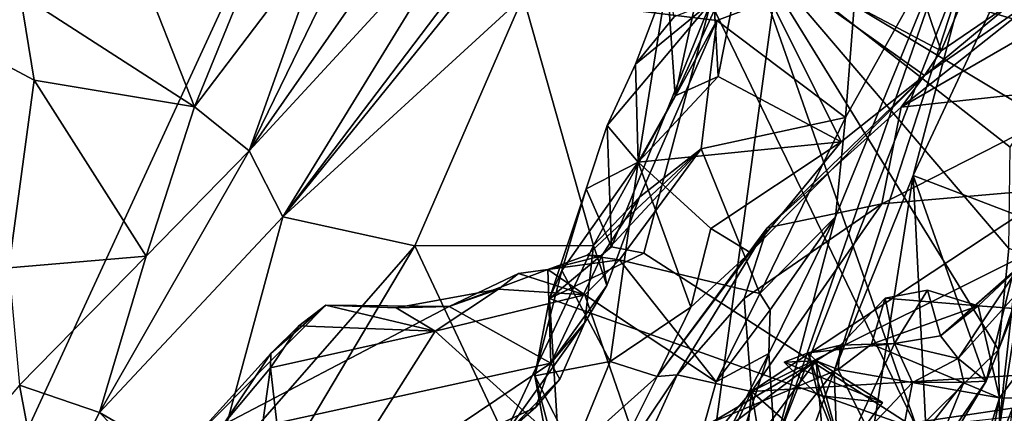
# Model space of a CAD drawing. Units: metres. Extents: x 24.6 to 32.88, y -1.42 to 2.45.
# Drawn here: x 31.67 to 32.13, y -0.61 to -0.42 of the extents above; entities that cross this region are included whole.
import ezdxf

# ---------------------------------------------------------------- set-up
doc = ezdxf.new("R2010")
doc.units = ezdxf.units.M

msp = doc.modelspace()

# ---------------------------------------------------------------- linework, layer by layer
at = {"layer": '1'}
for points in [[(32.12985, 0.38036, -0.20484), (30.85561, -0.49347, -0.19338), (31.65379, 0.52623, -0.20924)], [(31.46315, -1.06484, -0.18194), (30.85561, -0.49347, -0.19338), (32.12985, 0.38036, -0.20484)], [(31.93316, -1.06445, -0.18124), (31.46315, -1.06484, -0.18194), (32.12985, 0.38036, -0.20484)], [(31.93316, -1.06445, -0.18124), (32.12985, 0.38036, -0.20484), (32.39033, -0.45632, -0.19025)], [(32.39033, -0.45632, -0.19025), (32.12985, 0.38036, -0.20484), (32.44305, -0.32143, -0.19068)], [(31.84873, -0.33236, 5.34747), (31.7748, -0.48434, 5.3193), (31.89843, -0.30699, 5.20362)], [(31.89843, -0.30699, 5.20362), (31.7748, -0.48434, 5.3193), (31.87956, -0.37069, 5.16839)], [(31.97526, -0.45838, 2.31717), (31.97159, -0.40401, 2.244), (32.00688, -0.31359, 2.25243)], [(31.99378, -0.41792, 2.34463), (31.97526, -0.45838, 2.31717), (32.00688, -0.31359, 2.25243)], [(32.16766, -0.32161, 2.22015), (32.00853, -0.38515, 2.22348), (32.15866, -0.42941, 2.21618)], [(31.8116, -0.38117, 5.38775), (31.7748, -0.48434, 5.3193), (31.84873, -0.33236, 5.34747)], [(32.08736, -0.49591, 4.58569), (32.14067, -0.51633, 4.50378), (32.15993, -0.34063, 4.48911)], [(32.11836, -0.37783, 4.58245), (32.08736, -0.49591, 4.58569), (32.15993, -0.34063, 4.48911)], [(32.12695, -0.62025, 1.84478), (32.13084, -0.62994, 1.76103), (32.16974, -0.3481, 1.74739)], [(32.14354, -0.47145, 1.85642), (32.12695, -0.62025, 1.84478), (32.16974, -0.3481, 1.74739)], [(32.10049, -0.43719, 2.40814), (32.07521, -0.36283, 2.45925), (32.13457, -0.35652, 2.49299)], [(32.13508, -0.41366, 2.46057), (32.10049, -0.43719, 2.40814), (32.13457, -0.35652, 2.49299)], [(32.00772, -0.38805, 2.38619), (32.07521, -0.36283, 2.45925), (32.10049, -0.43719, 2.40814)], [(31.7748, -0.48434, 5.3193), (31.79069, -0.51543, 5.20297), (31.87956, -0.37069, 5.16839)], [(31.79069, -0.51543, 5.20297), (31.86953, -0.4111, 5.11284), (31.87956, -0.37069, 5.16839)], [(32.05079, -0.51537, 4.80265), (32.02226, -0.62341, 4.75824), (32.1096, -0.3718, 4.69688)], [(32.1096, -0.3718, 4.69688), (32.02226, -0.62341, 4.75824), (32.11836, -0.37783, 4.58245)], [(32.05079, -0.51537, 4.80265), (32.1096, -0.3718, 4.69688), (32.05553, -0.46859, 4.8089)], [(32.1096, -0.3718, 4.69688), (32.06092, -0.39788, 4.78614), (32.05553, -0.46859, 4.8089)], [(31.86953, -0.4111, 5.11284), (31.79069, -0.51543, 5.20297), (31.90198, -0.3777, 5.0438)], [(31.90198, -0.3777, 5.0438), (31.79069, -0.51543, 5.20297), (31.90383, -0.41168, 5.0053)], [(32.02226, -0.62341, 4.75824), (32.05017, -0.588, 4.64944), (32.11836, -0.37783, 4.58245)], [(32.11836, -0.37783, 4.58245), (32.05017, -0.588, 4.64944), (32.08736, -0.49591, 4.58569)], [(31.76762, -0.41819, 5.42237), (31.74907, -0.4635, 5.41813), (31.8116, -0.38117, 5.38775)], [(31.8116, -0.38117, 5.38775), (31.74907, -0.4635, 5.41813), (31.7748, -0.48434, 5.3193)], [(32.00853, -0.38515, 2.22348), (31.99212, -0.41442, 2.22623), (32.08937, -0.61546, 2.21866)], [(31.9956, -0.44932, 2.34529), (31.99378, -0.41792, 2.34463), (32.00772, -0.38805, 2.38619)], [(32.05338, -0.48007, 2.35859), (31.9956, -0.44932, 2.34529), (32.00772, -0.38805, 2.38619)], [(32.05338, -0.48007, 2.35859), (32.00772, -0.38805, 2.38619), (32.09265, -0.44878, 2.40541)], [(32.09265, -0.44878, 2.40541), (32.00772, -0.38805, 2.38619), (32.10049, -0.43719, 2.40814)], [(32.00853, -0.38515, 2.22348), (32.08937, -0.61546, 2.21866), (32.12743, -0.57796, 2.22238)], [(32.00853, -0.38515, 2.22348), (32.12743, -0.57796, 2.22238), (32.13242, -0.53027, 2.21909)], [(32.13242, -0.53027, 2.21909), (32.13295, -0.48255, 2.21912), (32.00853, -0.38515, 2.22348)], [(32.00853, -0.38515, 2.22348), (32.13295, -0.48255, 2.21912), (32.14349, -0.466, 2.21936)], [(32.00853, -0.38515, 2.22348), (32.14349, -0.466, 2.21936), (32.15866, -0.42941, 2.21618)], [(31.66702, -0.41058, 5.41934), (31.74907, -0.4635, 5.41813), (31.72167, -0.39377, 5.43522)], [(31.76762, -0.41819, 5.42237), (31.72167, -0.39377, 5.43522), (31.74907, -0.4635, 5.41813)], [(32.06092, -0.39788, 4.78614), (31.90383, -0.41168, 5.0053), (31.99492, -0.42297, 4.87544)], [(31.99492, -0.42297, 4.87544), (32.05553, -0.46859, 4.8089), (32.06092, -0.39788, 4.78614)], [(32.08164, -0.46379, 2.48947), (32.15842, -0.40286, 2.50845), (32.19983, -0.39529, 2.61214)], [(32.18335, -0.45269, 2.80032), (32.08164, -0.46379, 2.48947), (32.19983, -0.39529, 2.61214)], [(32.15842, -0.40286, 2.50845), (32.08164, -0.46379, 2.48947), (32.09265, -0.44878, 2.40541)], [(32.15842, -0.40286, 2.50845), (32.09265, -0.44878, 2.40541), (32.13508, -0.41366, 2.46057)], [(31.95784, -0.48957, 2.30141), (31.95671, -0.44345, 2.24268), (31.97159, -0.40401, 2.244)], [(31.97159, -0.40401, 2.244), (31.95671, -0.44345, 2.24268), (31.97492, -0.42122, 2.22818)], [(31.95784, -0.48957, 2.30141), (31.97159, -0.40401, 2.244), (31.97526, -0.45838, 2.31717)], [(31.66702, -0.41058, 5.41934), (31.61785, -0.42139, 5.41967), (31.67363, -0.45093, 5.41784)], [(31.66702, -0.41058, 5.41934), (31.67363, -0.45093, 5.41784), (31.74907, -0.4635, 5.41813)], [(31.79069, -0.51543, 5.20297), (31.85274, -0.52899, 5.06981), (31.90383, -0.41168, 5.0053)], [(31.85274, -0.52899, 5.06981), (31.93695, -0.52887, 4.95271), (31.90383, -0.41168, 5.0053)], [(31.90383, -0.41168, 5.0053), (31.93695, -0.52887, 4.95271), (31.99492, -0.42297, 4.87544)], [(31.94326, -0.4724, 2.2363), (31.94544, -0.52942, 2.22493), (31.99212, -0.41442, 2.22623)], [(31.94326, -0.4724, 2.2363), (31.99212, -0.41442, 2.22623), (31.95671, -0.44345, 2.24268)], [(31.94544, -0.52942, 2.22493), (31.96063, -0.53252, 2.22529), (31.99212, -0.41442, 2.22623)], [(31.95671, -0.44345, 2.24268), (31.99212, -0.41442, 2.22623), (31.97492, -0.42122, 2.22818)], [(31.99212, -0.41442, 2.22623), (31.96063, -0.53252, 2.22529), (32.08937, -0.61546, 2.21866)], [(32.09265, -0.44878, 2.40541), (32.10049, -0.43719, 2.40814), (32.13508, -0.41366, 2.46057)], [(31.61785, -0.42139, 5.41967), (31.66175, -0.53935, 5.42175), (31.67363, -0.45093, 5.41784)], [(31.97526, -0.45838, 2.31717), (31.99378, -0.41792, 2.34463), (31.9956, -0.44932, 2.34529)], [(31.99492, -0.42297, 4.87544), (31.93695, -0.52887, 4.95271), (31.95848, -0.50602, 4.91465)], [(31.99492, -0.42297, 4.87544), (31.95848, -0.50602, 4.91465), (31.98763, -0.48335, 4.85802)], [(31.99492, -0.42297, 4.87544), (31.98763, -0.48335, 4.85802), (32.05553, -0.46859, 4.8089)], [(31.95784, -0.48957, 2.30141), (31.94326, -0.4724, 2.2363), (31.95671, -0.44345, 2.24268)], [(31.9956, -0.44932, 2.34529), (31.95784, -0.48957, 2.30141), (31.97526, -0.45838, 2.31717)], [(31.95784, -0.48957, 2.30141), (31.9956, -0.44932, 2.34529), (32.05338, -0.48007, 2.35859)], [(32.01863, -0.52061, 2.40504), (32.01058, -0.53208, 2.33452), (32.09265, -0.44878, 2.40541)], [(32.09265, -0.44878, 2.40541), (32.01058, -0.53208, 2.33452), (32.05338, -0.48007, 2.35859)], [(32.01863, -0.52061, 2.40504), (32.09265, -0.44878, 2.40541), (32.08164, -0.46379, 2.48947)], [(31.67363, -0.45093, 5.41784), (31.66175, -0.53935, 5.42175), (31.72637, -0.53393, 5.40243)], [(31.67363, -0.45093, 5.41784), (31.72637, -0.53393, 5.40243), (31.74907, -0.4635, 5.41813)], [(32.07254, -0.50927, 2.6065), (32.08164, -0.46379, 2.48947), (32.18335, -0.45269, 2.80032)], [(32.15587, -0.50199, 2.84301), (32.07254, -0.50927, 2.6065), (32.18335, -0.45269, 2.80032)], [(31.93316, -1.06445, -0.18124), (32.39033, -0.45632, -0.19025), (32.39577, -0.51166, -0.18899)], [(31.74907, -0.4635, 5.41813), (31.72637, -0.53393, 5.40243), (31.7748, -0.48434, 5.3193)], [(32.07254, -0.50927, 2.6065), (32.01863, -0.52061, 2.40504), (32.08164, -0.46379, 2.48947)], [(31.93348, -0.50225, 2.24516), (31.94326, -0.4724, 2.2363), (31.95784, -0.48957, 2.30141)], [(31.94326, -0.4724, 2.2363), (31.93348, -0.50225, 2.24516), (31.94544, -0.52942, 2.22493)], [(32.05553, -0.46859, 4.8089), (31.98763, -0.48335, 4.85802), (32.01515, -0.55153, 4.84522)], [(32.01515, -0.55153, 4.84522), (32.05079, -0.51537, 4.80265), (32.05553, -0.46859, 4.8089)], [(32.131, -0.68384, 2.10154), (32.12695, -0.62025, 1.84478), (32.14354, -0.47145, 1.85642)], [(31.99216, -0.52081, 2.31531), (31.95784, -0.48957, 2.30141), (32.05338, -0.48007, 2.35859)], [(32.01058, -0.53208, 2.33452), (31.99216, -0.52081, 2.31531), (32.05338, -0.48007, 2.35859)], [(31.70448, -0.60749, 5.37538), (31.79069, -0.51543, 5.20297), (31.7748, -0.48434, 5.3193)], [(31.72637, -0.53393, 5.40243), (31.70448, -0.60749, 5.37538), (31.7748, -0.48434, 5.3193)], [(31.93399, -0.53334, 4.86982), (31.94919, -0.53557, 4.8515), (31.98763, -0.48335, 4.85802)], [(31.9408, -0.5338, 4.89218), (31.93399, -0.53334, 4.86982), (31.98763, -0.48335, 4.85802)], [(31.95848, -0.50602, 4.91465), (31.9408, -0.5338, 4.89218), (31.98763, -0.48335, 4.85802)], [(31.94919, -0.53557, 4.8515), (32.01515, -0.55153, 4.84522), (31.98763, -0.48335, 4.85802)], [(31.92196, -0.54064, 2.25222), (31.95784, -0.48957, 2.30141), (31.94469, -0.58348, 2.27719)], [(31.95784, -0.48957, 2.30141), (31.92196, -0.54064, 2.25222), (31.93348, -0.50225, 2.24516)], [(31.94469, -0.58348, 2.27719), (31.95784, -0.48957, 2.30141), (31.98272, -0.55788, 2.30995)], [(31.98272, -0.55788, 2.30995), (31.95784, -0.48957, 2.30141), (31.99216, -0.52081, 2.31531)], [(32.05017, -0.588, 4.64944), (32.05457, -0.70511, 4.62147), (32.08736, -0.49591, 4.58569)], [(32.08736, -0.49591, 4.58569), (32.05457, -0.70511, 4.62147), (32.09425, -0.63303, 4.56168)], [(32.14067, -0.51633, 4.50378), (32.08736, -0.49591, 4.58569), (32.12165, -0.59281, 4.51674)], [(32.08736, -0.49591, 4.58569), (32.09425, -0.63303, 4.56168), (32.12165, -0.59281, 4.51674)], [(31.92196, -0.54064, 2.25222), (31.91621, -0.5538, 2.22924), (31.93348, -0.50225, 2.24516)], [(31.93348, -0.50225, 2.24516), (31.91621, -0.5538, 2.22924), (31.94544, -0.52942, 2.22493)], [(32.15587, -0.50199, 2.84301), (32.0113, -0.59761, 2.56055), (32.07254, -0.50927, 2.6065)], [(32.0113, -0.59761, 2.56055), (32.15587, -0.50199, 2.84301), (32.15828, -0.52429, 2.89057)], [(31.93695, -0.52887, 4.95271), (31.94315, -0.54773, 4.92758), (31.95848, -0.50602, 4.91465)], [(31.94315, -0.54773, 4.92758), (31.9408, -0.5338, 4.89218), (31.95848, -0.50602, 4.91465)], [(32.0113, -0.59761, 2.56055), (32.00782, -0.55388, 2.47621), (32.07254, -0.50927, 2.6065)], [(32.07254, -0.50927, 2.6065), (32.00782, -0.55388, 2.47621), (32.01863, -0.52061, 2.40504)], [(32.38681, -0.65797, -0.18493), (31.93316, -1.06445, -0.18124), (32.39577, -0.51166, -0.18899)], [(31.70448, -0.60749, 5.37538), (31.75749, -0.63819, 5.21529), (31.79069, -0.51543, 5.20297)], [(31.79069, -0.51543, 5.20297), (31.75749, -0.63819, 5.21529), (31.85274, -0.52899, 5.06981)], [(32.01515, -0.55153, 4.84522), (32.02008, -0.5591, 4.83866), (32.05079, -0.51537, 4.80265)], [(32.02008, -0.5591, 4.83866), (32.01944, -0.57977, 4.82818), (32.05079, -0.51537, 4.80265)], [(32.01944, -0.57977, 4.82818), (32.02226, -0.62341, 4.75824), (32.05079, -0.51537, 4.80265)], [(32.14067, -0.51633, 4.50378), (32.12165, -0.59281, 4.51674), (32.13932, -0.54806, 4.48322)], [(31.97624, -0.58973, 2.40742), (31.96692, -0.59052, 2.31354), (32.01863, -0.52061, 2.40504)], [(32.01863, -0.52061, 2.40504), (31.96692, -0.59052, 2.31354), (32.01058, -0.53208, 2.33452)], [(32.00782, -0.55388, 2.47621), (31.97624, -0.58973, 2.40742), (32.01863, -0.52061, 2.40504)], [(31.98272, -0.55788, 2.30995), (31.99216, -0.52081, 2.31531), (32.01058, -0.53208, 2.33452)], [(32.12875, -0.66346, 2.21244), (32.131, -0.68384, 2.10154), (32.14725, -0.52325, 2.16281)], [(32.14253, -0.53391, 2.2039), (32.12875, -0.66346, 2.21244), (32.14725, -0.52325, 2.16281)], [(32.13998, -0.5897, 2.88537), (32.0113, -0.59761, 2.56055), (32.15828, -0.52429, 2.89057)], [(31.75749, -0.63819, 5.21529), (31.79362, -0.62857, 5.16616), (31.85274, -0.52899, 5.06981)], [(31.79362, -0.62857, 5.16616), (31.89486, -0.61828, 5.01377), (31.85274, -0.52899, 5.06981)], [(31.93695, -0.52887, 4.95271), (31.85274, -0.52899, 5.06981), (31.89486, -0.61828, 5.01377)], [(31.93695, -0.52887, 4.95271), (31.89486, -0.61828, 5.01377), (31.93275, -0.56516, 4.95458)], [(31.94544, -0.52942, 2.22493), (31.91621, -0.5538, 2.22924), (31.96063, -0.53252, 2.22529)], [(31.96063, -0.53252, 2.22529), (31.91621, -0.5538, 2.22924), (32.08937, -0.61546, 2.21866)], [(31.93695, -0.52887, 4.95271), (31.93275, -0.56516, 4.95458), (31.94315, -0.54773, 4.92758)], [(31.96692, -0.59052, 2.31354), (31.98272, -0.55788, 2.30995), (32.01058, -0.53208, 2.33452)], [(32.13242, -0.53027, 2.21909), (32.12743, -0.57796, 2.22238), (32.14253, -0.53391, 2.2039)], [(31.66175, -0.53935, 5.42175), (31.66671, -0.59455, 5.41306), (31.72637, -0.53393, 5.40243)], [(31.72637, -0.53393, 5.40243), (31.66671, -0.59455, 5.41306), (31.70448, -0.60749, 5.37538)], [(31.9408, -0.5338, 4.89218), (31.91547, -0.54013, 4.86681), (31.93399, -0.53334, 4.86982)], [(31.93399, -0.53334, 4.86982), (31.91547, -0.54013, 4.86681), (31.94919, -0.53557, 4.8515)], [(31.91675, -0.58426, 4.93315), (31.91547, -0.54013, 4.86681), (31.9408, -0.5338, 4.89218)], [(31.91547, -0.54013, 4.86681), (31.93288, -0.55203, 4.8437), (31.94919, -0.53557, 4.8515)], [(31.94315, -0.54773, 4.92758), (31.91675, -0.58426, 4.93315), (31.9408, -0.5338, 4.89218)], [(31.93288, -0.55203, 4.8437), (31.99462, -0.59303, 4.83524), (31.94919, -0.53557, 4.8515)], [(31.94919, -0.53557, 4.8515), (31.99462, -0.59303, 4.83524), (32.01515, -0.55153, 4.84522)], [(32.137, -0.53903, 4.44812), (32.10023, -0.5714, 4.45139), (32.14314, -0.53358, 4.41334)], [(32.10023, -0.5714, 4.45139), (32.11787, -0.55733, 4.40797), (32.14314, -0.53358, 4.41334)], [(32.14314, -0.53358, 4.41334), (32.11787, -0.55733, 4.40797), (32.15809, -0.56021, 4.38046)], [(32.12743, -0.57796, 2.22238), (32.12875, -0.66346, 2.21244), (32.14253, -0.53391, 2.2039)], [(31.86901, -0.55764, 4.86507), (31.90165, -0.54207, 4.85528), (31.91547, -0.54013, 4.86681)], [(31.86901, -0.55764, 4.86507), (31.91547, -0.54013, 4.86681), (31.91675, -0.58426, 4.93315)], [(31.86901, -0.55764, 4.86507), (31.89226, -0.54947, 4.84424), (31.90165, -0.54207, 4.85528)], [(31.93288, -0.55203, 4.8437), (31.90165, -0.54207, 4.85528), (31.89226, -0.54947, 4.84424)], [(31.90165, -0.54207, 4.85528), (31.93288, -0.55203, 4.8437), (31.91547, -0.54013, 4.86681)], [(31.90932, -0.5903, 2.23243), (31.91621, -0.5538, 2.22924), (31.92196, -0.54064, 2.25222)], [(31.90932, -0.5903, 2.23243), (31.92196, -0.54064, 2.25222), (31.94469, -0.58348, 2.27719)], [(32.10856, -0.58203, 4.46848), (32.10023, -0.5714, 4.45139), (32.137, -0.53903, 4.44812)], [(32.10856, -0.58203, 4.46848), (32.137, -0.53903, 4.44812), (32.13932, -0.54806, 4.48322)], [(31.86901, -0.55764, 4.86507), (31.84398, -0.55826, 4.84721), (31.89226, -0.54947, 4.84424)], [(31.84398, -0.55826, 4.84721), (31.86239, -0.56927, 4.8305), (31.89226, -0.54947, 4.84424)], [(31.89226, -0.54947, 4.84424), (31.86239, -0.56927, 4.8305), (31.93288, -0.55203, 4.8437)], [(31.93275, -0.56516, 4.95458), (31.91675, -0.58426, 4.93315), (31.94315, -0.54773, 4.92758)], [(32.07854, -0.57504, 4.46601), (32.07414, -0.5536, 4.41268), (32.09406, -0.54989, 4.42644)], [(32.09406, -0.54989, 4.42644), (32.07414, -0.5536, 4.41268), (32.11787, -0.55733, 4.40797)], [(32.07854, -0.57504, 4.46601), (32.09406, -0.54989, 4.42644), (32.10023, -0.5714, 4.45139)], [(32.11787, -0.55733, 4.40797), (32.10023, -0.5714, 4.45139), (32.09406, -0.54989, 4.42644)], [(32.12165, -0.59281, 4.51674), (32.10856, -0.58203, 4.46848), (32.13932, -0.54806, 4.48322)], [(31.86239, -0.56927, 4.8305), (31.97326, -0.66939, 4.81558), (31.93288, -0.55203, 4.8437)], [(31.90932, -0.5903, 2.23243), (31.92125, -0.63467, 2.23047), (31.91621, -0.5538, 2.22924)], [(31.91621, -0.5538, 2.22924), (31.92125, -0.63467, 2.23047), (32.08937, -0.61546, 2.21866)], [(31.93288, -0.55203, 4.8437), (31.97326, -0.66939, 4.81558), (31.99462, -0.59303, 4.83524)], [(32.0113, -0.59761, 2.56055), (31.97624, -0.58973, 2.40742), (32.00782, -0.55388, 2.47621)], [(32.01515, -0.55153, 4.84522), (31.99462, -0.59303, 4.83524), (32.02008, -0.5591, 4.83866)], [(32.07854, -0.57504, 4.46601), (32.05308, -0.57582, 4.40764), (32.07414, -0.5536, 4.41268)], [(32.05308, -0.57582, 4.40764), (32.06769, -0.57525, 4.39957), (32.07414, -0.5536, 4.41268)], [(32.07414, -0.5536, 4.41268), (32.06769, -0.57525, 4.39957), (32.11787, -0.55733, 4.40797)], [(31.74744, -0.62129, 4.87815), (31.7851, -0.57965, 4.82487), (31.81089, -0.55698, 4.8316)], [(31.74744, -0.62129, 4.87815), (31.81089, -0.55698, 4.8316), (31.86901, -0.55764, 4.86507)], [(31.74744, -0.62129, 4.87815), (31.86901, -0.55764, 4.86507), (31.91675, -0.58426, 4.93315)], [(31.7851, -0.57965, 4.82487), (31.79824, -0.56662, 4.81966), (31.81089, -0.55698, 4.8316)], [(31.81089, -0.55698, 4.8316), (31.79824, -0.56662, 4.81966), (31.86239, -0.56927, 4.8305)], [(31.86901, -0.55764, 4.86507), (31.81089, -0.55698, 4.8316), (31.84398, -0.55826, 4.84721)], [(31.86239, -0.56927, 4.8305), (31.84398, -0.55826, 4.84721), (31.81089, -0.55698, 4.8316)], [(31.96692, -0.59052, 2.31354), (31.94469, -0.58348, 2.27719), (31.98272, -0.55788, 2.30995)], [(31.99462, -0.59303, 4.83524), (32.01944, -0.57977, 4.82818), (32.02008, -0.5591, 4.83866)], [(32.11787, -0.55733, 4.40797), (32.06769, -0.57525, 4.39957), (32.12794, -0.60054, 4.36821)], [(32.11787, -0.55733, 4.40797), (32.12794, -0.60054, 4.36821), (32.15809, -0.56021, 4.38046)], [(32.15809, -0.56021, 4.38046), (32.12794, -0.60054, 4.36821), (32.1461, -0.60112, 4.34498)], [(31.89486, -0.61828, 5.01377), (31.92108, -0.59186, 4.96997), (31.93275, -0.56516, 4.95458)], [(31.92108, -0.59186, 4.96997), (31.91675, -0.58426, 4.93315), (31.93275, -0.56516, 4.95458)], [(31.79824, -0.56662, 4.81966), (31.78483, -0.58653, 4.81305), (31.86239, -0.56927, 4.8305)], [(31.79824, -0.56662, 4.81966), (31.7851, -0.57965, 4.82487), (31.78483, -0.58653, 4.81305)], [(31.78483, -0.58653, 4.81305), (31.79511, -0.67542, 4.7931), (31.86239, -0.56927, 4.8305)], [(31.79511, -0.67542, 4.7931), (31.97326, -0.66939, 4.81558), (31.86239, -0.56927, 4.8305)], [(32.07854, -0.57504, 4.46601), (32.10023, -0.5714, 4.45139), (32.10856, -0.58203, 4.46848)], [(32.05308, -0.57582, 4.40764), (32.07854, -0.57504, 4.46601), (32.03792, -0.57944, 4.44654)], [(32.0543, -0.62798, 4.47629), (32.03792, -0.57944, 4.44654), (32.07854, -0.57504, 4.46601)], [(32.04169, -0.58309, 4.42299), (32.05308, -0.57582, 4.40764), (32.03792, -0.57944, 4.44654)], [(32.05308, -0.57582, 4.40764), (32.04169, -0.58309, 4.42299), (32.052, -0.58729, 4.3851)], [(32.05308, -0.57582, 4.40764), (32.052, -0.58729, 4.3851), (32.06769, -0.57525, 4.39957)], [(32.06769, -0.57525, 4.39957), (32.052, -0.58729, 4.3851), (32.12794, -0.60054, 4.36821)], [(32.0543, -0.62798, 4.47629), (32.07854, -0.57504, 4.46601), (32.08701, -0.59343, 4.4843)], [(32.08701, -0.59343, 4.4843), (32.07854, -0.57504, 4.46601), (32.10856, -0.58203, 4.46848)], [(32.12743, -0.57796, 2.22238), (32.08937, -0.61546, 2.21866), (32.12875, -0.66346, 2.21244)], [(31.74744, -0.62129, 4.87815), (31.76325, -0.61236, 4.81735), (31.7851, -0.57965, 4.82487)], [(31.7851, -0.57965, 4.82487), (31.76325, -0.61236, 4.81735), (31.78483, -0.58653, 4.81305)], [(31.90932, -0.5903, 2.23243), (31.94469, -0.58348, 2.27719), (31.92737, -0.62606, 2.26639)], [(31.92321, -0.74122, 4.5253), (31.91877, -0.67582, 4.44814), (32.04169, -0.58309, 4.42299)], [(31.91877, -0.67582, 4.44814), (31.99211, -0.61232, 4.36191), (32.04169, -0.58309, 4.42299)], [(32.05162, -0.69859, 4.54504), (31.92321, -0.74122, 4.5253), (32.04169, -0.58309, 4.42299)], [(31.92737, -0.62606, 2.26639), (31.94469, -0.58348, 2.27719), (31.96692, -0.59052, 2.31354)], [(31.97326, -0.66939, 4.81558), (31.99382, -0.65839, 4.80828), (32.01944, -0.57977, 4.82818)], [(31.99462, -0.59303, 4.83524), (31.97326, -0.66939, 4.81558), (32.01944, -0.57977, 4.82818)], [(32.04169, -0.58309, 4.42299), (31.99211, -0.61232, 4.36191), (32.052, -0.58729, 4.3851)], [(32.01944, -0.57977, 4.82818), (31.99382, -0.65839, 4.80828), (32.02226, -0.62341, 4.75824)], [(32.03792, -0.57944, 4.44654), (32.02657, -0.58378, 4.43677), (32.04169, -0.58309, 4.42299)], [(32.04259, -0.59943, 4.45119), (32.02657, -0.58378, 4.43677), (32.03792, -0.57944, 4.44654)], [(32.04169, -0.58309, 4.42299), (32.02657, -0.58378, 4.43677), (32.07285, -0.60272, 4.41676)], [(32.02657, -0.58378, 4.43677), (32.04259, -0.59943, 4.45119), (32.07285, -0.60272, 4.41676)], [(32.0543, -0.62798, 4.47629), (32.04259, -0.59943, 4.45119), (32.03792, -0.57944, 4.44654)], [(32.0543, -0.62798, 4.47629), (32.05162, -0.69859, 4.54504), (32.04169, -0.58309, 4.42299)], [(32.0543, -0.62798, 4.47629), (32.04169, -0.58309, 4.42299), (32.07285, -0.60272, 4.41676)], [(32.11112, -0.59327, 4.49891), (32.08701, -0.59343, 4.4843), (32.10856, -0.58203, 4.46848)], [(32.11112, -0.59327, 4.49891), (32.10856, -0.58203, 4.46848), (32.12165, -0.59281, 4.51674)], [(31.83196, -0.6414, 4.97513), (31.74744, -0.62129, 4.87815), (31.91675, -0.58426, 4.93315)], [(31.76325, -0.61236, 4.81735), (31.77419, -0.66236, 4.80083), (31.78483, -0.58653, 4.81305)], [(31.78483, -0.58653, 4.81305), (31.77419, -0.66236, 4.80083), (31.79511, -0.67542, 4.7931)], [(31.83196, -0.6414, 4.97513), (31.91675, -0.58426, 4.93315), (31.90983, -0.60491, 4.96522)], [(31.90983, -0.60491, 4.96522), (31.91675, -0.58426, 4.93315), (31.92108, -0.59186, 4.96997)], [(32.052, -0.58729, 4.3851), (31.99211, -0.61232, 4.36191), (32.10114, -0.68656, 4.3103)], [(32.00512, -0.71203, 4.74904), (32.05457, -0.70511, 4.62147), (32.05017, -0.588, 4.64944)], [(32.02226, -0.62341, 4.75824), (32.00512, -0.71203, 4.74904), (32.05017, -0.588, 4.64944)], [(32.052, -0.58729, 4.3851), (32.10114, -0.68656, 4.3103), (32.12794, -0.60054, 4.36821)], [(31.89486, -0.61828, 5.01377), (31.90983, -0.60491, 4.96522), (31.92108, -0.59186, 4.96997)], [(31.90932, -0.5903, 2.23243), (31.91866, -0.64124, 2.24374), (31.92125, -0.63467, 2.23047)], [(31.91866, -0.64124, 2.24374), (31.90932, -0.5903, 2.23243), (31.92737, -0.62606, 2.26639)], [(31.94047, -0.64326, 2.30782), (31.92737, -0.62606, 2.26639), (31.96692, -0.59052, 2.31354)], [(31.92865, -0.6945, 2.33566), (31.94047, -0.64326, 2.30782), (31.97624, -0.58973, 2.40742)], [(32.0113, -0.59761, 2.56055), (31.92865, -0.6945, 2.33566), (31.97624, -0.58973, 2.40742)], [(31.94047, -0.64326, 2.30782), (31.96692, -0.59052, 2.31354), (31.97624, -0.58973, 2.40742)], [(32.10532, -0.68059, 2.84402), (32.0113, -0.59761, 2.56055), (32.13998, -0.5897, 2.88537)], [(32.0902, -0.64505, 4.54465), (32.11112, -0.59327, 4.49891), (32.12165, -0.59281, 4.51674)], [(32.09425, -0.63303, 4.56168), (32.0902, -0.64505, 4.54465), (32.12165, -0.59281, 4.51674)], [(32.10532, -0.68059, 2.84402), (32.13998, -0.5897, 2.88537), (32.13662, -0.62973, 2.92244)], [(32.1461, -0.60112, 4.34498), (32.11329, -0.67995, 4.30973), (32.16184, -0.58863, 4.26545)], [(32.16184, -0.58863, 4.26545), (32.11329, -0.67995, 4.30973), (32.154, -0.65531, 4.19422)], [(31.66671, -0.59455, 5.41306), (31.61695, -0.65326, 5.39749), (31.67871, -0.65794, 5.37138)], [(31.66671, -0.59455, 5.41306), (31.67871, -0.65794, 5.37138), (31.70448, -0.60749, 5.37538)], [(31.95765, -0.71265, 2.45397), (31.92865, -0.6945, 2.33566), (32.0113, -0.59761, 2.56055)], [(31.99916, -0.72101, 2.56494), (31.95765, -0.71265, 2.45397), (32.0113, -0.59761, 2.56055)], [(31.99916, -0.72101, 2.56494), (32.0113, -0.59761, 2.56055), (32.03618, -0.74737, 2.69513)], [(32.03618, -0.74737, 2.69513), (32.0113, -0.59761, 2.56055), (32.10532, -0.68059, 2.84402)], [(32.0543, -0.62798, 4.47629), (32.08701, -0.59343, 4.4843), (32.07893, -0.63474, 4.51427)], [(32.07893, -0.63474, 4.51427), (32.08701, -0.59343, 4.4843), (32.11112, -0.59327, 4.49891)], [(32.07893, -0.63474, 4.51427), (32.11112, -0.59327, 4.49891), (32.0902, -0.64505, 4.54465)], [(32.04259, -0.59943, 4.45119), (32.0543, -0.62798, 4.47629), (32.07285, -0.60272, 4.41676)], [(32.10114, -0.68656, 4.3103), (32.11329, -0.67995, 4.30973), (32.12794, -0.60054, 4.36821)], [(32.12794, -0.60054, 4.36821), (32.11329, -0.67995, 4.30973), (32.1461, -0.60112, 4.34498)], [(31.86495, -0.64438, 5.02108), (31.83196, -0.6414, 4.97513), (31.90983, -0.60491, 4.96522)], [(31.86495, -0.64438, 5.02108), (31.90983, -0.60491, 4.96522), (31.89486, -0.61828, 5.01377)], [(32.02849, -0.62122, 3.57977), (32.15397, -0.60253, 3.61601), (32.13674, -0.61439, 3.63329)], [(32.15397, -0.60253, 3.61601), (32.02849, -0.62122, 3.57977), (32.1438, -0.60826, 3.58957)], [(31.67871, -0.65794, 5.37138), (31.7414, -0.64569, 5.23721), (31.70448, -0.60749, 5.37538)], [(31.70448, -0.60749, 5.37538), (31.7414, -0.64569, 5.23721), (31.75749, -0.63819, 5.21529)]]:
    msp.add_3dface(points, dxfattribs=at)

doc.saveas('drawing.dxf')
